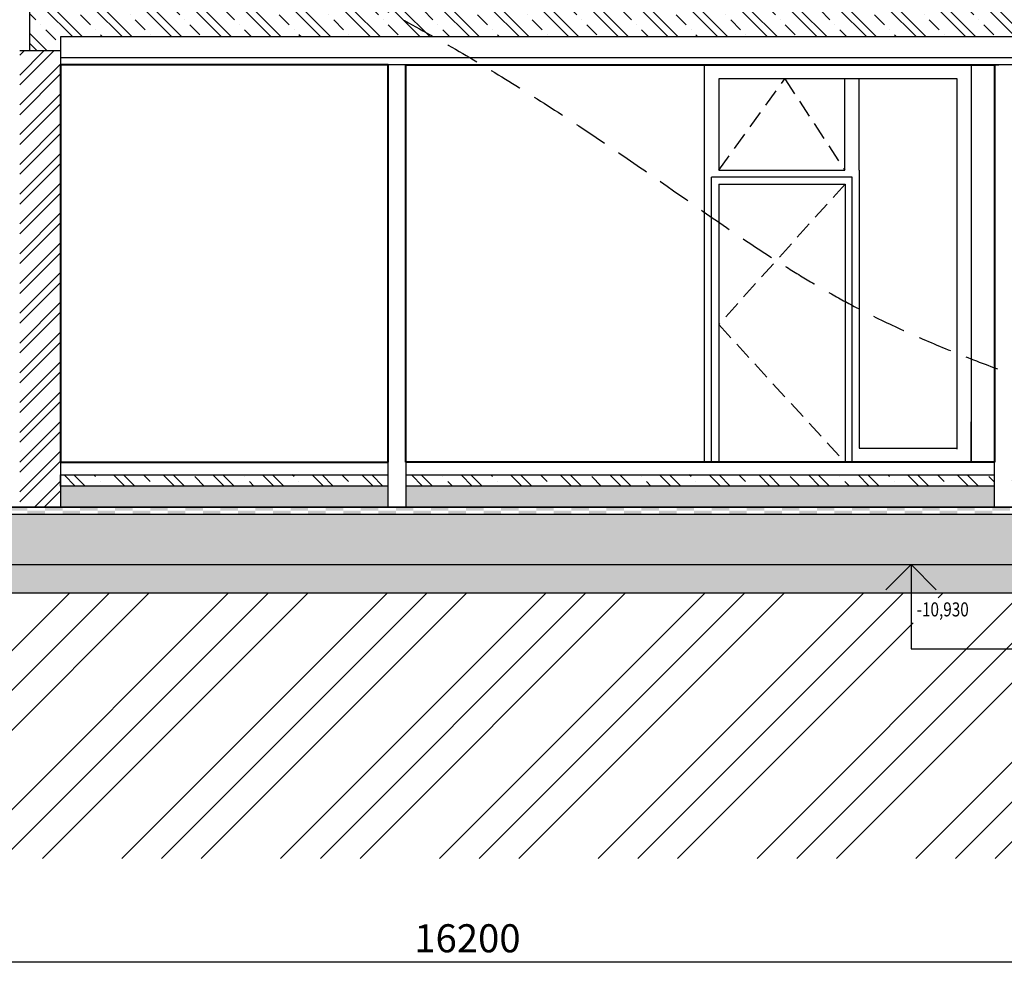
# Model space of a CAD drawing. Units: millimetres. Extents: x -1796 to 2638317, y -779594 to 44612.
# Drawn here: x 473466 to 480481, y -300281 to -293482 of the extents above; entities that cross this region are included whole.
import ezdxf
from ezdxf.enums import TextEntityAlignment as Align

# ---------------------------------------------------------------- set-up
doc = ezdxf.new("R2010")
doc.units = ezdxf.units.MM
doc.header["$LTSCALE"] = 20
doc.linetypes.add('DCAD_Hidden', pattern=[36, 12, -6, 12, -6])
doc.linetypes.add('HIDDEN', pattern=[9.525, 6.35, -3.175])
for name, color, linetype in [('A-Izolace-H', 3, 'Continuous'), ('A-Kóty-D', 251, 'Continuous'), ('A-Pozn-T', 252, 'Continuous'), ('A-Vkóty-D', 252, 'Continuous'), ('A-Šrafy-H', 8, 'Continuous'), ('obklady', 251, 'Continuous'), ('OKNA', 251, 'Continuous'), ('SRAFY', 8, 'Continuous')]:
    doc.layers.add(name, color=color, linetype=linetype)
doc.layers.add('ŽB', color=250, linetype='Continuous', lineweight=40)
doc.styles.get("Standard").update_dxf_attribs({"font": 'simplex.shx', "width": 0.8})
doc.dimstyles.new('AEC-ARCH-M-50', dxfattribs={"dimscale": 50, "dimtxt": 2, "dimasz": 1.5, "dimexe": 0.9, "dimexo": 1.5, "dimgap": 0.666, "dimtad": 1, "dimdec": 0, "dimzin": 11, "dimdsep": 46, "dimtxsty": 'Standard', "dimblk": 'ARCHTICK', "dimcen": 2, "dimdle": 0.9, "dimazin": 2, "dimtfac": 0.75, "dimtdec": 0, "dimtix": 1, "dimtmove": 2, "dimatfit": 2, "dimfxl": 1, "dimtolj": 1, "dimtzin": 0, "dimarcsym": 0})
pattern_1 = [(135, (113699.47, -130742.73), (-176.7767, -176.7767), []), (135, (113699.47, -130672.02), (-176.7767, -176.7767), []), (135, (113699.47, -130530.6), (-247.48737, -106.06602), [100, -50, 0, -50])]

# ---------------------------------------------------------------- blocks, each defined once
blk = doc.blocks.new('STANDARDVKOTA_D')
for p, q in [((-2.5, 0), (2.5, 0)), ((0, 0), (0, -4)), ((0, 0), (-1.2, -1.2)), ((0, 0), (1.2, -1.2)), ((0, -4), (5, -4))]:
    blk.add_line(p, q)
at = {"color": 0, "linetype": 'ByBlock', "lineweight": -2, "width": 0.8}
blk.add_attdef('VKOTA', text='', height=1, dxfattribs=at).set_placement((0.4, -4), align=Align.BOTTOM_LEFT)
blk.add_attdef('OZN', text='', height=1, dxfattribs=at).set_placement((2.5, -4.3), align=Align.TOP_CENTER)
blk = doc.blocks.new('_ArchTick')
at = {"color": 0, "linetype": 'ByBlock', "const_width": 0.15}
blk.add_lwpolyline([(-0.5, -0.5), (0.5, 0.5)], dxfattribs=at)
blk = doc.blocks.new('*D2725')
at = {"layer": 'A-Kóty-D', "color": 0, "lineweight": -2, "transparency": 16777216}
for p, q in [((468465.7, -300091.5), (468465.7, -300281.5)), ((484845.7, -300091.5), (484845.7, -300281.5)), ((468375.7, -300191.5), (484935.7, -300191.5))]:
    blk.add_line(p, q, dxfattribs=at)
at = {"layer": 'Defpoints', "color": 0, "transparency": 16777216}
for p in [(468465.7, -286503.7), (484845.7, -296653.7), (484845.7, -300191.5)]:
    blk.add_point(p, dxfattribs=at)
at = {"layer": 'A-Kóty-D', "color": 0, "lineweight": -2, "transparency": 16777216, "xscale": 150, "yscale": 150, "zscale": 150, "rotation": 180}
blk.add_blockref('_ArchTick', (468465.7, -300191.5), dxfattribs=at)
at = {"layer": 'A-Kóty-D', "color": 0, "lineweight": -2, "transparency": 16777216, "xscale": 150, "yscale": 150, "zscale": 150}
blk.add_blockref('_ArchTick', (484845.7, -300191.5), dxfattribs=at)
at = {"layer": 'A-Kóty-D', "color": 0, "transparency": 16777216, "insert": (476655.7, -300024.9), "char_height": 200, "attachment_point": 5}
blk.add_mtext('\\A1;16200', dxfattribs=at)

msp = doc.modelspace()

# ---------------------------------------------------------------- hatches: boundary and pattern name
at = {"layer": 'A-Kóty-D', "transparency": 33554531}
h = msp.add_hatch(dxfattribs=at)
h.set_pattern_fill('ZEM_PUVODNI', scale=200)
h.set_pattern_definition([(45, (-229918.9, -193506.9), (-565.6854, 565.6854), []), (45, (-229636.1, -193506.9), (-565.6854, 565.6854), []), (45, (-229353.2, -193506.9), (-565.6854, 565.6854), [])])
edge = h.paths.add_edge_path()
edge.add_spline(control_points=[(468274.55022, -288416.00831), (468186.98984, -288380.39182), (467916.0629, -288270.18825), (467651.34673, -288146.69961), (467474.22735, -288058.74955)], knot_values=[1514.1859278306, 1514.1859278306, 1514.1859278306, 1514.1859278306, 1797.692994365, 2391.4057849014, 2391.4057849014, 2391.4057849014, 2391.4057849014], degree=3, periodic=0)
edge.add_spline(control_points=[(467474.22735, -288058.74955), (467378.82052, -288011.37451), (467284.00667, -287962.73108), (467189.66055, -287913.08715)], knot_values=[1194.3775890732, 1194.3775890732, 1194.3775890732, 1194.3775890732, 1514.1859278306, 1514.1859278306, 1514.1859278306, 1514.1859278306], degree=3, periodic=0)
edge.add_line((467192.80129, -287914.84439), (467189.66055, -287913.08715))
edge.add_spline(control_points=[(467189.66055, -287913.08715), (467111.59197, -287872.00829), (467033.84365, -287830.24437), (466956.34464, -287787.94719)], knot_values=[929.7457845895, 929.7457845895, 929.7457845895, 929.7457845895, 1194.3775890732, 1194.3775890732, 1194.3775890732, 1194.3775890732], degree=3, periodic=0)
edge.add_spline(control_points=[(466956.34464, -287787.94719), (466660.36318, -287693.48735), (466339.2788, -287548.71146), (466145.6543, -287455.54131)], knot_values=[0, 0, 0, 0, 929.7457845895, 929.7457845895, 929.7457845895, 929.7457845895], degree=3, periodic=0)
edge.add_line((466145.6543, -287455.54131), (466145.6543, -287828.96701))
edge.add_line((466145.6543, -287828.96701), (465645.6543, -287828.96701))
edge.add_line((465645.6543, -287828.96701), (465645.6543, -287191.24233))
edge.add_line((465645.6543, -287191.24233), (464809.36449, -286693.7657))
edge.add_line((464809.36449, -286693.7657), (464504.217, -286503.6579))
edge.add_line((464504.217, -286503.6579), (464145.6543, -286503.6579))
edge.add_line((464145.6543, -286503.6579), (464145.6543, -286623.6579))
edge.add_line((464145.6543, -286623.6579), (463362.6266, -286623.6579))
edge.add_line((463362.6266, -286623.6579), (463362.6266, -299456.00685))
edge.add_line((463362.6266, -299456.00685), (499778.97964, -299456.00685))
edge.add_line((499778.97964, -299456.00685), (499912.52459, -298762.26192))
edge.add_line((499912.52459, -298762.26192), (495183.67601, -298540.42078))
edge.add_line((495183.67601, -298540.42078), (490449.1558, -298518.21471))
edge.add_line((490449.1558, -298518.21471), (488800.52099, -298494.93549))
edge.add_line((488800.52099, -298494.93549), (487687.85723, -298420.46167))
edge.add_line((487687.85723, -298420.46167), (486247.64462, -298160.66787))
edge.add_line((486247.64462, -298160.66787), (485099.13885, -297750.2471))
edge.add_line((485099.13885, -297750.2471), (484895.65459, -297674.99657))
edge.add_line((484895.65459, -297674.99657), (484895.65459, -298727.88561))
edge.add_line((484895.65459, -298727.88561), (484845.65459, -298727.88561))
edge.add_line((484845.65459, -298727.88561), (484845.65459, -298927.88561))
edge.add_line((484845.65459, -298927.88561), (484165.65435, -298927.88561))
edge.add_line((484165.65435, -298927.88561), (484165.65431, -297563.65785))
edge.add_line((484165.65431, -297563.65785), (468645.6543, -297563.65785))
edge.add_line((468645.6543, -297563.65785), (468275.6543, -297586.82449))
edge.add_line((468275.6543, -297586.82449), (468274.55022, -288416.00831))
h.paths.add_polyline_path([(468645.6543, -297581.26829), (468640.66623, -297581.61346), (468645.6543, -297569.63422)], flags=16)
h.paths.add_polyline_path([(481126.53239, -298543.3618), (481666.0562, -298543.3618), (481666.0562, -298364.79038), (481126.53239, -298364.79038)], flags=16)
h.paths.add_polyline_path([(481126.53236, -297979.1337), (481635.57998, -297979.1337), (481635.57998, -297800.56227), (481126.53236, -297800.56227)], flags=16)
h.paths.add_polyline_path([(479826.5603, -297779.1337), (480366.08411, -297779.1337), (480366.08411, -297600.56227), (479826.5603, -297600.56227)], flags=16)
h.paths.add_polyline_path([(465840.66125, -289140.8325), (467555.30411, -289140.8325), (467555.30411, -288506.90393), (465840.66125, -288506.90393)], flags=16)
h.paths.add_polyline_path([(468651.43993, -298615.59057), (471161.55898, -298615.59057), (471161.55898, -298392.37628), (468651.43993, -298392.37628)], flags=16)
h.paths.add_polyline_path([(468812.01681, -298250.73401), (471188.80253, -298250.73401), (471188.80253, -298027.51972), (468812.01681, -298027.51972)], flags=16)
at = {"layer": 'A-Kóty-D'}
h = msp.add_hatch(dxfattribs=at)
h.set_pattern_fill('GENERAL_TEXTURE', scale=200, pattern_type=2)
h.set_pattern_definition([(0, (113707.47, -130738.73), (2, 200), [2, -200]), (10, (113771.47, -130734.73), (-32.76002, 197.30885), [2, -200]), (20, (113735.47, -130690.73), (-66.52464, 188.62256), [2, -200]), (30, (113779.47, -130658.73), (-98.26795, 174.20508), [2, -200]), (40, (113727.47, -130646.73), (-127.02543, 154.49446), [2, -200]), (50, (113743.47, -130598.73), (-151.92331, 130.08961), [2, -200]), (60, (113715.47, -130562.73), (-172.20508, 101.73205), [2, -200]), (70, (113779.47, -130566.73), (-187.25448, 70.28341), [2, -200]), (80, (113827.47, -130558.73), (-196.61425, 36.69925), [2, -200]), (90, (113851.47, -130606.73), (-200, 2), [2, -200]), (100, (113891.47, -130610.73), (-197.30885, -32.76002), [2, -200]), (110, (113891.47, -130682.73), (-188.62256, -66.52464), [2, -200]), (120, (113855.47, -130706.73), (-174.20508, -98.26795), [2, -200]), (130, (113799.47, -130694.73), (-154.49446, -127.02543), [2, -200]), (140, (113835.47, -130658.73), (-130.08961, -151.92331), [2, -200]), (150, (113799.47, -130622.73), (-101.73205, -172.20508), [2, -200]), (160, (113883.47, -130734.73), (-70.28341, -187.25448), [2, -200])])
h.paths.add_polyline_path([(468645.6543, -297363.65785), (468645.6543, -297563.65785), (479816.32221, -297563.65754), (479816.32221, -297363.65754)])
h.paths.add_polyline_path([(484165.65431, -297363.65742), (479816.32221, -297363.65754), (479816.32221, -297563.65754), (484165.65431, -297563.65742)])
h.paths.add_polyline_path([(484665.6543, -298727.88561), (484165.65435, -298727.88561), (484165.65435, -298927.88561), (484665.6543, -298927.88561)])
at = {"layer": 'A-Šrafy-H'}
h = msp.add_hatch(dxfattribs=at)
h.set_pattern_fill('ZDIVO-OBECNE', color=256, scale=50)
h.set_pattern_definition([(45, (492231.2, -320294.64), (-106.066, 106.066), []), (45, (492301.91, -320294.64), (-106.066, 106.066), [])])
h.paths.add_polyline_path([(468945.65407, -286916.1579), (468645.65433, -286916.1579), (468645.65433, -286903.65739), (468945.65407, -286903.65739)])
h.paths.add_polyline_path([(470515.6543, -286903.58674), (470215.72337, -286903.58674), (470215.72337, -290018.50161), (470515.6543, -290018.50161)])
h.paths.add_polyline_path([(472215.6543, -286903.6579), (471915.6543, -286903.6579), (471915.6543, -290003.65745), (472215.6543, -290003.65745)])
h.paths.add_polyline_path([(473765.65476, -286903.65792), (473465.65476, -286903.65792), (473465.65476, -290003.65745), (473765.65476, -290003.65745)])
h.paths.add_polyline_path([(470515.6543, -290318.50165), (470215.68957, -290318.50165), (470215.68957, -293403.51365), (470515.6543, -293403.51365)])
h.paths.add_polyline_path([(473165.61791, -292213.63013), (473465.61842, -292213.65816), (473485.66331, -292213.63714), (472215.65476, -292213.63013), (472215.65476, -293403.58485), (471915.6543, -293403.58481), (471915.6543, -290318.57281), (472215.65476, -290318.57281), (472215.65476, -292213.63013)])
h.paths.add_polyline_path([(473755.72765, -293703.65977), (473465.60346, -293703.65603), (473465.60346, -296953.65785), (473755.72765, -296953.65785)])
at = {"layer": 'SRAFY'}
h = msp.add_hatch(dxfattribs=at)
h.set_pattern_fill('ZELEZOBETON', color=256, scale=50, angle=90)
h.set_pattern_definition(pattern_1)
h.paths.add_polyline_path([(484365.65428, -293403.6579), (473535.65347, -293403.65507), (473535.65347, -293603.65507), (473535.65089, -293703.65694), (473755.72765, -293703.65977), (473755.72765, -293603.6579), (484365.65428, -293603.6579)])
h = msp.add_hatch(dxfattribs=at)
h.set_pattern_fill('ZELEZOBETON', color=256, scale=50, angle=90)
h.set_pattern_definition(pattern_1)
h.paths.add_polyline_path([(484271.89222, -296718.6579), (480535.65476, -296723.6579), (480535.65476, -296803.6579), (484271.89222, -296803.6579)])
h.paths.add_polyline_path([(480410.65476, -296723.6579), (476215.65476, -296723.6579), (476215.65476, -296803.6579), (480410.65476, -296803.6579)])
h.paths.add_polyline_path([(476090.65476, -296723.6579), (473755.72765, -296723.6579), (473755.72765, -296803.6579), (476090.65476, -296803.6579)])
h = msp.add_hatch(dxfattribs=at)
h.set_pattern_fill('GENERAL_HONEYCOMB', color=256, scale=500, pattern_type=2)
h.set_pattern_definition([(0, (494876.28, -320294.64), (93.75, 54.12659), [62.5, -125]), (120, (494876.28, -320294.64), (-93.75, 54.12659), [62.5, -125]), (60, (494876.28, -320294.64), (2e-07, 108.253175), [-125, 62.5])])
h.paths.add_polyline_path([(476090.65476, -296803.6579), (473755.72765, -296803.6579), (473755.72765, -296953.65785), (476090.65476, -296953.65785)])
h.paths.add_polyline_path([(480410.65476, -296803.6579), (476215.65476, -296803.6579), (476215.65476, -296953.65785), (480410.65476, -296953.65785)])
h.paths.add_polyline_path([(484271.89222, -296803.6579), (480535.65476, -296803.6579), (480535.65476, -296953.65785), (484271.89222, -296953.65785)])
h = msp.add_hatch(dxfattribs=at)
h.set_pattern_fill('ZELEZOBETON', color=256, scale=50, angle=90)
h.set_pattern_definition(pattern_1)
h.paths.add_polyline_path([(484665.6543, -297003.65785), (468645.6543, -297003.65785), (468645.6543, -297363.65742), (484665.6543, -297363.65742)])

# ---------------------------------------------------------------- linework, layer by layer
at = {"layer": 'A-Izolace-H', "color": 3, "linetype": 'Continuous', "lineweight": -3}
for p, q in [((468645.6543, -296953.65785), (484665.6543, -296953.65785)), ((468645.6543, -297003.65785), (484665.6543, -297003.65785))]:
    msp.add_line(p, q, dxfattribs=at)
for points in [[(473395.6543, -296953.65785), (473520.6543, -296953.65785), (473395.6543, -296978.65785), (473520.6543, -296978.65785)], [(473520.6543, -296978.65785), (473645.6543, -296978.65785), (473520.6543, -297003.65785), (473645.6543, -297003.65785)], [(473645.6543, -296953.65785), (473770.6543, -296953.65785), (473645.6543, -296978.65785), (473770.6543, -296978.65785)], [(473770.6543, -296978.65785), (473895.6543, -296978.65785), (473770.6543, -297003.65785), (473895.6543, -297003.65785)], [(473895.6543, -296953.65785), (474020.6543, -296953.65785), (473895.6543, -296978.65785), (474020.6543, -296978.65785)], [(474020.6543, -296978.65785), (474145.6543, -296978.65785), (474020.6543, -297003.65785), (474145.6543, -297003.65785)], [(474145.6543, -296953.65785), (474270.6543, -296953.65785), (474145.6543, -296978.65785), (474270.6543, -296978.65785)], [(474270.6543, -296978.65785), (474395.6543, -296978.65785), (474270.6543, -297003.65785), (474395.6543, -297003.65785)], [(474395.6543, -296953.65785), (474520.6543, -296953.65785), (474395.6543, -296978.65785), (474520.6543, -296978.65785)], [(474520.6543, -296978.65785), (474645.6543, -296978.65785), (474520.6543, -297003.65785), (474645.6543, -297003.65785)], [(474645.6543, -296953.65785), (474770.6543, -296953.65785), (474645.6543, -296978.65785), (474770.6543, -296978.65785)], [(474770.6543, -296978.65785), (474895.6543, -296978.65785), (474770.6543, -297003.65785), (474895.6543, -297003.65785)], [(474895.6543, -296953.65785), (475020.6543, -296953.65785), (474895.6543, -296978.65785), (475020.6543, -296978.65785)], [(475020.6543, -296978.65785), (475145.6543, -296978.65785), (475020.6543, -297003.65785), (475145.6543, -297003.65785)], [(475145.6543, -296953.65785), (475270.6543, -296953.65785), (475145.6543, -296978.65785), (475270.6543, -296978.65785)], [(475270.6543, -296978.65785), (475395.6543, -296978.65785), (475270.6543, -297003.65785), (475395.6543, -297003.65785)], [(475395.6543, -296953.65785), (475520.6543, -296953.65785), (475395.6543, -296978.65785), (475520.6543, -296978.65785)], [(475520.6543, -296978.65785), (475645.6543, -296978.65785), (475520.6543, -297003.65785), (475645.6543, -297003.65785)], [(475645.6543, -296953.65785), (475770.6543, -296953.65785), (475645.6543, -296978.65785), (475770.6543, -296978.65785)], [(475770.6543, -296978.65785), (475895.6543, -296978.65785), (475770.6543, -297003.65785), (475895.6543, -297003.65785)], [(475895.6543, -296953.65785), (476020.6543, -296953.65785), (475895.6543, -296978.65785), (476020.6543, -296978.65785)], [(476020.6543, -296978.65785), (476145.6543, -296978.65785), (476020.6543, -297003.65785), (476145.6543, -297003.65785)], [(476145.6543, -296953.65785), (476270.6543, -296953.65785), (476145.6543, -296978.65785), (476270.6543, -296978.65785)], [(476270.6543, -296978.65785), (476395.6543, -296978.65785), (476270.6543, -297003.65785), (476395.6543, -297003.65785)], [(476395.6543, -296953.65785), (476520.6543, -296953.65785), (476395.6543, -296978.65785), (476520.6543, -296978.65785)], [(476520.6543, -296978.65785), (476645.6543, -296978.65785), (476520.6543, -297003.65785), (476645.6543, -297003.65785)], [(476645.6543, -296953.65785), (476770.6543, -296953.65785), (476645.6543, -296978.65785), (476770.6543, -296978.65785)], [(476770.6543, -296978.65785), (476895.6543, -296978.65785), (476770.6543, -297003.65785), (476895.6543, -297003.65785)], [(476895.6543, -296953.65785), (477020.6543, -296953.65785), (476895.6543, -296978.65785), (477020.6543, -296978.65785)], [(477020.6543, -296978.65785), (477145.6543, -296978.65785), (477020.6543, -297003.65785), (477145.6543, -297003.65785)], [(477145.6543, -296953.65785), (477270.6543, -296953.65785), (477145.6543, -296978.65785), (477270.6543, -296978.65785)], [(477270.6543, -296978.65785), (477395.6543, -296978.65785), (477270.6543, -297003.65785), (477395.6543, -297003.65785)], [(477395.6543, -296953.65785), (477520.6543, -296953.65785), (477395.6543, -296978.65785), (477520.6543, -296978.65785)], [(477520.6543, -296978.65785), (477645.6543, -296978.65785), (477520.6543, -297003.65785), (477645.6543, -297003.65785)], [(477645.6543, -296953.65785), (477770.6543, -296953.65785), (477645.6543, -296978.65785), (477770.6543, -296978.65785)], [(477770.6543, -296978.65785), (477895.6543, -296978.65785), (477770.6543, -297003.65785), (477895.6543, -297003.65785)], [(477895.6543, -296953.65785), (478020.6543, -296953.65785), (477895.6543, -296978.65785), (478020.6543, -296978.65785)], [(478020.6543, -296978.65785), (478145.6543, -296978.65785), (478020.6543, -297003.65785), (478145.6543, -297003.65785)], [(478145.6543, -296953.65785), (478270.6543, -296953.65785), (478145.6543, -296978.65785), (478270.6543, -296978.65785)], [(478270.6543, -296978.65785), (478395.6543, -296978.65785), (478270.6543, -297003.65785), (478395.6543, -297003.65785)], [(478395.6543, -296953.65785), (478520.6543, -296953.65785), (478395.6543, -296978.65785), (478520.6543, -296978.65785)], [(478520.6543, -296978.65785), (478645.6543, -296978.65785), (478520.6543, -297003.65785), (478645.6543, -297003.65785)], [(478645.6543, -296953.65785), (478770.6543, -296953.65785), (478645.6543, -296978.65785), (478770.6543, -296978.65785)], [(478770.6543, -296978.65785), (478895.6543, -296978.65785), (478770.6543, -297003.65785), (478895.6543, -297003.65785)], [(478895.6543, -296953.65785), (479020.6543, -296953.65785), (478895.6543, -296978.65785), (479020.6543, -296978.65785)], [(479020.6543, -296978.65785), (479145.6543, -296978.65785), (479020.6543, -297003.65785), (479145.6543, -297003.65785)], [(479145.6543, -296953.65785), (479270.6543, -296953.65785), (479145.6543, -296978.65785), (479270.6543, -296978.65785)], [(479270.6543, -296978.65785), (479395.6543, -296978.65785), (479270.6543, -297003.65785), (479395.6543, -297003.65785)], [(479395.6543, -296953.65785), (479520.6543, -296953.65785), (479395.6543, -296978.65785), (479520.6543, -296978.65785)], [(479520.6543, -296978.65785), (479645.6543, -296978.65785), (479520.6543, -297003.65785), (479645.6543, -297003.65785)], [(479645.6543, -296953.65785), (479770.6543, -296953.65785), (479645.6543, -296978.65785), (479770.6543, -296978.65785)], [(479770.6543, -296978.65785), (479895.6543, -296978.65785), (479770.6543, -297003.65785), (479895.6543, -297003.65785)], [(479895.6543, -296953.65785), (480020.6543, -296953.65785), (479895.6543, -296978.65785), (480020.6543, -296978.65785)], [(480020.6543, -296978.65785), (480145.6543, -296978.65785), (480020.6543, -297003.65785), (480145.6543, -297003.65785)], [(480145.6543, -296953.65785), (480270.6543, -296953.65785), (480145.6543, -296978.65785), (480270.6543, -296978.65785)], [(480270.6543, -296978.65785), (480395.6543, -296978.65785), (480270.6543, -297003.65785), (480395.6543, -297003.65785)], [(480395.6543, -296953.65785), (480520.6543, -296953.65785), (480395.6543, -296978.65785), (480520.6543, -296978.65785)]]:
    msp.add_solid(points, dxfattribs=at)
at = {"layer": 'A-Kóty-D'}
msp.add_line((468645.6543, -297563.65785), (484165.65431, -297563.65742), dxfattribs=at)
at = {"layer": 'A-Kóty-D', "linetype": 'DCAD_Hidden'}
msp.add_open_spline([(464504.217, -286503.6579), (465072.23007, -286858.45907), (466298.5582, -287624.46724), (468236.62777, -288272.10584), (469788.78517, -289692.56144), (471603.29263, -290439.1247), (473291.32415, -291340.06038), (474568.57827, -292685.24774), (476231.23146, -293451.79661), (477834.61293, -294470.65742), (479590.25344, -295776.67346), (481970.79126, -296425.54142), (484479.44836, -297561.0095), (486828.15326, -298365.99841), (489329.88239, -298551.46251), (493586.35873, -298441.74045), (497217.14836, -298595.41837), (499918.40646, -298762.66919)], degree=3, knots=[0, 0, 0, 0, 2006.8881383874, 4332.82880831, 6024.1288999555, 8215.5896000366, 10179.2850957792, 11713.0937539892, 13706.1256152499, 15598.8614658112, 17427.5115143442, 20213.1891697811, 22887.2123559184, 25715.9186679481, 27587.1470979418, 30377.2467258059, 38490.9589763594, 38490.9589763594, 38490.9589763594, 38490.9589763594], dxfattribs=at)
at = {"layer": 'A-Pozn-T'}
for p, q in [((473535.65476, -293403.6579), (473535.65089, -293703.65694)), ((473755.72765, -293703.65977), (473465.60346, -293703.65603))]:
    msp.add_line(p, q, dxfattribs=at)
at = {"layer": 'A-Vkóty-D'}
for p, q in [((480245.65428, -296633.6579), (480245.65428, -296345.59613)), ((473755.72765, -296803.6579), (473755.72765, -296723.6579)), ((473755.72765, -296723.6579), (476090.65476, -296723.6579)), ((476215.65476, -296723.6579), (480410.65476, -296723.6579)), ((484271.89222, -296953.6579), (468645.6543, -296953.65785)), ((468645.6543, -297363.65785), (484165.65431, -297363.65742))]:
    msp.add_line(p, q, dxfattribs=at)
for points in [[(473755.72765, -296953.6579), (476090.65476, -296953.6579), (476090.65476, -296803.6579), (473755.72765, -296803.6579)], [(476215.65476, -296953.6579), (480410.65476, -296953.6579), (480410.65476, -296803.6579), (476215.65476, -296803.6579)]]:
    msp.add_lwpolyline(points, close=True, dxfattribs=at)
at = {"layer": 'obklady', "linetype": 'ByBlock'}
for p, q in [((473755.72765, -293603.6579), (473755.72765, -296953.65785)), ((480565.65476, -293603.6579), (473755.72765, -293603.6579)), ((484365.65428, -293753.85576), (473755.72765, -293753.85576)), ((484365.6543, -293803.6579), (473755.72765, -293803.6579)), ((476090.65476, -296803.6579), (476090.65476, -293803.6579)), ((476215.65476, -293803.6579), (476215.65476, -296803.6579)), ((476215.65476, -293803.6579), (480440.65476, -293803.6579)), ((480410.65476, -296803.6579), (480410.65476, -293803.6579)), ((476092.84356, -296633.6579), (473755.72765, -296633.6579)), ((480410.65476, -296633.6579), (476215.65476, -296633.6579))]:
    msp.add_line(p, q, dxfattribs=at)
at = {"layer": 'OKNA'}
for p, q in [((478345.65428, -296633.6579), (478345.65428, -293803.6579)), ((480245.65428, -293803.6579), (480245.65428, -296633.6579)), ((480145.65428, -293903.6579), (478445.65428, -293903.6579)), ((478445.65428, -293903.6579), (478445.65428, -294553.6579)), ((479343.36077, -294553.6579), (479343.36077, -293903.6579)), ((479445.65428, -294553.6579), (479445.65428, -293903.6579)), ((480145.65428, -296541.73574), (480145.65428, -293903.6579)), ((478445.65428, -294553.6579), (479343.36077, -294553.6579)), ((479445.65428, -294553.6579), (479445.65428, -296533.6579)), ((478395.65428, -296633.6579), (478395.65428, -294603.6579)), ((479395.65428, -294603.6579), (478395.65428, -294603.6579)), ((479395.65428, -296633.6579), (479395.65428, -294603.6579)), ((478445.65428, -294653.6579), (479345.65428, -294653.6579)), ((478445.65428, -294653.6579), (478445.65428, -294653.6579)), ((478445.65428, -294653.6579), (478445.65428, -296633.6579)), ((479345.65428, -294653.6579), (479345.65428, -296633.6579)), ((479445.65428, -296533.6579), (480145.65428, -296533.6579))]:
    msp.add_line(p, q, dxfattribs=at)
at = {"layer": 'OKNA', "linetype": 'HIDDEN'}
for p, q in [((478445.65428, -294553.6579), (478915.93915, -293903.6579)), ((478915.93915, -293903.6579), (479343.36077, -294553.6579)), ((479345.65428, -294653.6579), (478445.65428, -295653.6579)), ((478445.65428, -295653.6579), (479345.65428, -296633.6579))]:
    msp.add_line(p, q, dxfattribs=at)
at = {"layer": 'ŽB'}
for p, q in [((476090.65476, -293803.6579), (473755.72765, -293803.6579)), ((473755.72765, -293803.6579), (473755.72765, -296633.6579)), ((476090.65476, -296633.6579), (476090.65476, -293803.6579)), ((476215.65476, -296633.6579), (476215.65476, -293803.6579)), ((476215.65476, -293803.6579), (480410.65476, -293803.6579)), ((480410.65476, -293803.6579), (480410.65476, -296633.6579)), ((473755.72765, -296633.6579), (476090.65476, -296633.6579)), ((480410.65476, -296633.6579), (476215.65476, -296633.6579))]:
    msp.add_line(p, q, dxfattribs=at)

# ---------------------------------------------------------------- block references
at = {"layer": 'A-Vkóty-D'}
ref = msp.add_blockref('STANDARDVKOTA_D', (479816.32221, -297363.65751), dxfattribs=dict(at, xscale=150, yscale=150, zscale=150))
ref.add_attrib('VKOTA', '-10,930', dxfattribs={"layer": '0', "color": 0, "linetype": 'ByBlock', "lineweight": -2, "height": 100, "width": 0.8}).set_placement((479856.32221, -297763.65751), align=Align.BOTTOM_LEFT)

# ---------------------------------------------------------------- dimensions: what is measured, and where the dimension line sits
at = {"layer": 'A-Kóty-D'}
dim = msp.add_linear_dim(base=(484845.65459, -300191.46569), p1=(468465.67234, -286503.6579), p2=(484845.65459, -296653.6579), text='16200', dimstyle='AEC-ARCH-M-50', override={"dimscale": 100, "dimfxlon": 1}, dxfattribs=at)
dim.commit()
dim.dimension.update_dxf_attribs({"geometry": '*D2725', "text_midpoint": (476655.66346, -300024.86569)})

doc.saveas('drawing.dxf')
